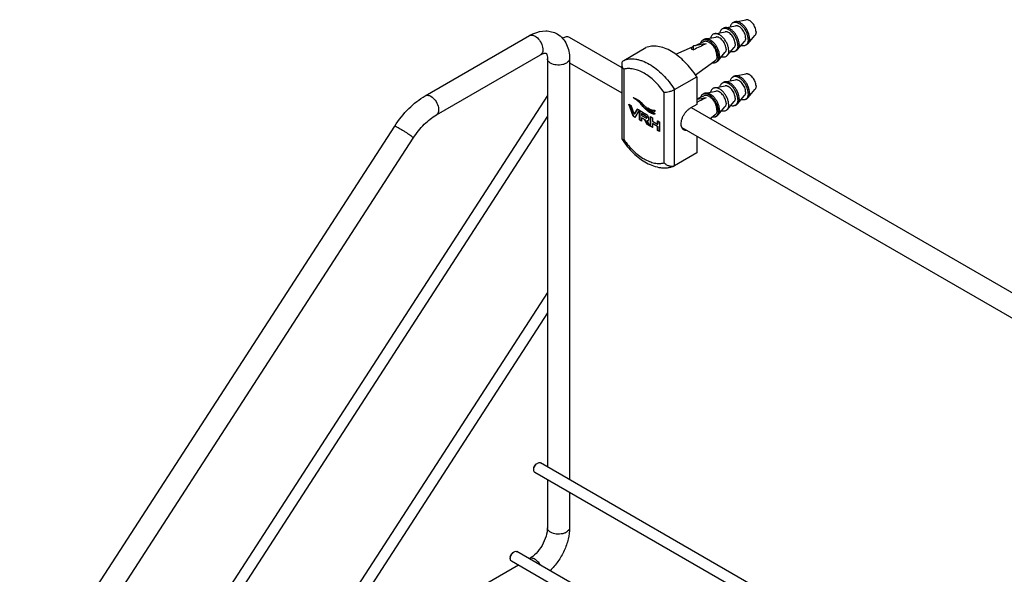
# Model space of a CAD drawing. Units: millimetres. Extents: x -816 to 1061, y 7 to 760.
# Drawn here: x -805 to -538, y 432 to 583 of the extents above; entities that cross this region are included whole.
import ezdxf

# ---------------------------------------------------------------- set-up
doc = ezdxf.new("R2010")
doc.units = ezdxf.units.MM
doc.header["$LTSCALE"] = 23.1
doc.layers.get('0').update_dxf_attribs({"linetype": 'CONTINUOUS'})
doc.layers.add('02___PRT_ALL_AXES', color=7, linetype='CONTINUOUS')

msp = doc.modelspace()

# ---------------------------------------------------------------- linework, layer by layer
at = {"color": 7, "linetype": 'Continuous'}
for p, q in [((-694.98, 562.421), (-666.696, 578.751)), ((-657.418, 578.194), (-657.417, 578.194)), ((-641.083, 572.029), (-635.073, 575.499)), ((-622.168, 574.881), (-622.168, 575.929)), ((-691.98, 557.225), (-663.696, 573.555)), ((-661.832, 572.478), (-661.832, 461.632)), ((-655.832, 572.478), (-655.832, 458.168)), ((-641.669, 570.988), (-641.669, 550.781)), ((-641.083, 569.611), (-641.083, 550.525)), ((-627.294, 564.068), (-621.284, 567.538)), ((-621.284, 567.538), (-621.284, 560.068)), ((-627.294, 543.412), (-627.294, 564.068)), ((-661.832, 562.439), (-780.148, 379.491)), ((-630.123, 544.197), (-630.123, 563.283)), ((-638.54, 556.843), (-639.753, 560.145)), ((-639.753, 560.145), (-639.718, 560.125)), ((-639.718, 560.125), (-639.132, 559.787)), ((-639.644, 560.082), (-638.469, 556.884)), ((-638.281, 557.471), (-639.132, 559.787)), ((-637.43, 558.804), (-638.281, 557.471)), ((-637.398, 558.784), (-638.211, 557.512)), ((-636.838, 558.462), (-637.43, 558.804)), ((-621.284, 560.068), (-623.052, 559.047)), ((-661.832, 556.915), (-777.629, 377.861)), ((-638.54, 556.843), (-638.469, 556.884)), ((-638.023, 556.545), (-638.54, 556.843)), ((-638.469, 556.884), (-637.987, 556.606)), ((-638.281, 557.471), (-638.211, 557.512)), ((-638.023, 556.545), (-636.838, 558.462)), ((-636.809, 555.844), (-636.809, 558.446)), ((-636.809, 558.446), (-636.774, 558.425)), ((-636.774, 558.425), (-636.701, 558.383)), ((-636.739, 558.405), (-636.739, 558.383)), ((-636.739, 558.383), (-636.739, 555.885)), ((-636.701, 558.383), (-635.096, 557.456)), ((-636.255, 557.524), (-636.184, 557.565)), ((-635.177, 556.902), (-636.255, 557.524)), ((-636.255, 557.524), (-636.255, 557.024)), ((-636.255, 557.024), (-635.146, 556.383)), ((-636.255, 556.422), (-636.184, 556.463)), ((-636.255, 556.422), (-636.255, 555.524)), ((-635.458, 555.962), (-636.255, 556.422)), ((-636.184, 557.565), (-635.106, 556.943)), ((-636.184, 556.463), (-635.388, 556.003)), ((-635.458, 555.962), (-635.388, 556.003)), ((-635.388, 556.003), (-634.656, 554.683)), ((-635.177, 556.902), (-635.106, 556.943)), ((-634.909, 556.322), (-634.839, 556.362)), ((-634.629, 558.278), (-634.558, 558.319)), ((-633.888, 554.158), (-633.888, 556.759)), ((-633.888, 556.759), (-633.853, 556.739)), ((-633.853, 556.739), (-633.333, 556.439)), ((-633.817, 556.718), (-633.817, 554.199)), ((-633.333, 556.439), (-633.333, 555.484)), ((-632.579, 557.531), (-632.585, 557.528)), ((-805.094, 396.752), (-703.271, 554.197)), ((-636.809, 555.844), (-636.739, 555.885)), ((-636.255, 555.524), (-636.809, 555.844)), ((-636.739, 555.885), (-636.255, 555.606)), ((-634.727, 554.642), (-635.458, 555.962)), ((-634.761, 555.627), (-634.691, 555.668)), ((-634.727, 554.642), (-634.656, 554.683)), ((-633.901, 554.165), (-634.727, 554.642)), ((-634.656, 554.683), (-633.98, 554.292)), ((-634.492, 555.661), (-634.48, 555.669)), ((-633.888, 554.158), (-633.817, 554.199)), ((-633.333, 553.838), (-633.888, 554.158)), ((-633.817, 554.199), (-633.333, 553.919)), ((-633.333, 555.484), (-631.919, 554.668)), ((-633.333, 554.883), (-633.263, 554.924)), ((-633.333, 554.883), (-633.333, 553.838)), ((-631.919, 554.067), (-633.333, 554.883)), ((-633.263, 554.924), (-631.849, 554.108)), ((-631.919, 554.668), (-631.919, 555.622)), ((-631.919, 555.622), (-631.884, 555.602)), ((-631.919, 554.668), (-631.849, 554.709)), ((-631.919, 554.067), (-631.849, 554.108)), ((-631.919, 553.021), (-631.919, 554.067)), ((-631.884, 555.602), (-631.473, 555.365)), ((-631.849, 555.582), (-631.849, 554.709)), ((-631.849, 554.108), (-631.849, 553.062)), ((-631.473, 555.365), (-631.365, 555.302)), ((-631.365, 555.302), (-631.365, 552.701)), ((-800.056, 393.493), (-698.233, 550.939)), ((-631.919, 553.021), (-631.849, 553.062)), ((-631.365, 552.701), (-631.919, 553.021)), ((-631.849, 553.062), (-631.365, 552.783)), ((-621.284, 551.419), (-621.284, 546.882)), ((-621.284, 546.882), (-627.294, 543.412)), ((-661.832, 509), (-724.994, 411.334)), ((-661.832, 503.475), (-722.475, 409.705)), ((-664.488, 462.659), (-664.488, 462.659)), ((-661.832, 458.168), (-661.832, 445.104)), ((-655.832, 454.704), (-655.832, 445.104)), ((-670.852, 438.572), (-670.852, 438.572)), ((-669.695, 434.947), (-685.08, 426.065))]:
    msp.add_line(p, q, dxfattribs=at)
for centre, radius, start, end in [((-666.194, 577.881), 1.004, 116.20677, 119.97318), ((-551.454, 195.145), 387.295, 100.009, 100.52037), ((-7.658, -676.886), 1394.469, 115.991483, 116.147065), ((-550.938, 177.554), 390.234, 100.00967, 100.38523), ((-4.865, -697.297), 1400.829, 115.991746, 116.106354), ((-631.602, 562.823), 4.767, 230.40293, 230.77476), ((-624.546, 554.441), 1.239, 250.16166, 256.51958), ((-624.21, 554.181), 1.181, 230.15268, 239.97315), ((-624.529, 554.514), 1.314, 256.54892, 262.18063)]:
    msp.add_arc(centre, radius, start, end, dxfattribs=at)
for points, knots in [([(-666.696, 578.751), (-666.599, 578.806), (-666.216, 579.02), (-665.821, 579.211), (-665.519, 579.339)], [0, 0, 0, 0, 0.2528069, 1, 1, 1, 1]), ([(-666.637, 578.782), (-666.435, 578.881), (-665.906, 578.937), (-665.433, 578.739), (-665.196, 578.602)], [0, 0, 0, 0, 0.4509101, 1, 1, 1, 1]), ([(-665.519, 579.339), (-664.507, 579.766), (-662.852, 580.156), (-660.674, 579.879), (-659.661, 579.465), (-659.195, 579.196)], [0, 0, 0, 0, 0.5046325, 0.7525886, 1, 1, 1, 1]), ([(-665.196, 578.602), (-664.731, 578.334), (-663.916, 577.524), (-663.277, 576.273), (-663.059, 575.21), (-663.076, 574.504), (-663.274, 573.919), (-663.546, 573.641), (-663.696, 573.555)], [0, 0, 0, 0, 0.2699433, 0.561332, 0.6954794, 0.8131802, 0.9128725, 1, 1, 1, 1]), ([(-659.195, 579.196), (-658.64, 578.876), (-657.627, 578.047), (-656.557, 576.401), (-655.95, 574.498), (-655.832, 573.158), (-655.832, 572.478)], [0, 0, 0, 0, 0.2444709, 0.4900384, 0.7402432, 1, 1, 1, 1]), ([(-657.417, 578.194), (-657.373, 578.219), (-657.202, 578.312), (-657.02, 578.385), (-656.881, 578.423)], [0, 0, 0, 0, 0.2625111, 1, 1, 1, 1]), ([(-656.881, 578.423), (-656.714, 578.47), (-656.38, 578.515), (-656.052, 578.42), (-655.917, 578.342)], [0, 0, 0, 0, 0.5289196, 1, 1, 1, 1]), ([(-621.284, 567.538), (-621.755, 568.276), (-622.758, 569.683), (-624.44, 571.582), (-626.237, 573.195), (-628.095, 574.474), (-629.962, 575.378), (-631.783, 575.88), (-633.253, 575.941), (-634.331, 575.759), (-634.833, 575.597), (-635.073, 575.499)], [0, 0, 0, 0, 0.1539237, 0.3032855, 0.4452698, 0.5775703, 0.6986996, 0.8083207, 0.9076422, 0.9544588, 1, 1, 1, 1]), ([(-622.168, 575.929), (-622.24, 575.893), (-622.377, 575.804), (-622.551, 575.624), (-622.692, 575.403), (-622.759, 575.236), (-622.787, 575.148)], [0, 0, 0, 0, 0.2350166, 0.475698, 0.7289208, 1, 1, 1, 1]), ([(-622.787, 575.148), (-622.735, 575.133), (-622.521, 575.065), (-622.317, 574.967), (-622.168, 574.881)], [0, 0, 0, 0, 0.2371944, 1, 1, 1, 1]), ([(-663.696, 573.555), (-663.475, 573.682), (-663.158, 573.839), (-662.751, 573.965), (-662.532, 574.008), (-662.373, 574.023), (-662.273, 574.018), (-662.221, 574.009), (-662.2, 574.002), (-662.195, 574.003)], [0, 0, 0, 0, 0.4795357, 0.6609285, 0.8016768, 0.9001806, 0.9599159, 0.9903647, 1, 1, 1, 1]), ([(-662.194, 574.002), (-662.192, 573.997), (-662.175, 573.983), (-662.142, 573.943), (-662.087, 573.859), (-662.021, 573.714), (-661.949, 573.503), (-661.854, 573.087), (-661.832, 572.733), (-661.832, 572.478)], [0, 0, 0, 0, 0.009528, 0.0397416, 0.0992082, 0.1975577, 0.3383049, 0.5197889, 1, 1, 1, 1]), ([(-660.953, 571.254), (-661.201, 571.397), (-661.627, 571.723), (-661.831, 572.245), (-661.832, 572.478)], [0, 0, 0, 0, 0.5505163, 1, 1, 1, 1]), ([(-655.832, 572.478), (-655.832, 572.305), (-655.937, 571.931), (-656.344, 571.467), (-656.947, 571.1), (-657.977, 570.757), (-659.379, 570.685), (-660.489, 570.986), (-660.953, 571.254)], [0, 0, 0, 0, 0.0871258, 0.186817, 0.3045173, 0.4386648, 0.7300549, 1, 1, 1, 1]), ([(-641.083, 572.029), (-641.175, 571.976), (-641.344, 571.848), (-641.534, 571.596), (-641.646, 571.303), (-641.669, 571.094), (-641.669, 570.989)], [0, 0, 0, 0, 0.2547706, 0.50133, 0.7473579, 1, 1, 1, 1]), ([(-641.083, 572.029), (-640.844, 572.127), (-640.342, 572.289), (-639.264, 572.471), (-638.115, 572.423), (-636.951, 572.177), (-635.699, 571.776), (-634.106, 571.004), (-632.248, 569.725), (-630.451, 568.112), (-628.769, 566.213), (-627.766, 564.806), (-627.294, 564.068)], [0, 0, 0, 0, 0.0455374, 0.0923442, 0.1916519, 0.2451286, 0.3014011, 0.4225134, 0.5547946, 0.6967574, 0.8460992, 1, 1, 1, 1]), ([(-641.669, 570.989), (-641.669, 570.748), (-641.575, 570.374), (-641.333, 569.927), (-641.172, 569.713), (-641.083, 569.611)], [0, 0, 0, 0, 0.4751047, 0.732349, 1, 1, 1, 1]), ([(-630.123, 563.283), (-630.511, 563.84), (-631.327, 564.903), (-632.671, 566.339), (-634.088, 567.565), (-635.544, 568.55), (-637.005, 569.27), (-638.437, 569.706), (-639.806, 569.843), (-640.68, 569.723), (-641.083, 569.611)], [0, 0, 0, 0, 0.1524558, 0.3000169, 0.4404773, 0.5720386, 0.6935252, 0.8046052, 0.9060521, 1, 1, 1, 1]), ([(-627.294, 564.068), (-627.399, 564.008), (-627.624, 563.892), (-628.11, 563.687), (-628.741, 563.485), (-629.366, 563.35), (-629.822, 563.294), (-630.028, 563.283), (-630.123, 563.283)], [0, 0, 0, 0, 0.1222378, 0.2561525, 0.5344301, 0.7919567, 0.903452, 1, 1, 1, 1]), ([(-703.271, 554.197), (-702.166, 555.905), (-699.709, 558.996), (-696.612, 561.479), (-694.98, 562.421)], [0, 0, 0, 0, 0.5191365, 1, 1, 1, 1]), ([(-694.98, 562.421), (-694.777, 562.538), (-694.223, 562.621), (-693.728, 562.416), (-693.48, 562.272)], [0, 0, 0, 0, 0.4494878, 1, 1, 1, 1]), ([(-693.48, 562.272), (-693.016, 562.004), (-692.201, 561.194), (-691.561, 559.943), (-691.343, 558.88), (-691.36, 558.174), (-691.558, 557.589), (-691.83, 557.311), (-691.98, 557.225)], [0, 0, 0, 0, 0.2699433, 0.561332, 0.6954794, 0.8131802, 0.9128725, 1, 1, 1, 1]), ([(-638.556, 561.916), (-638.544, 561.915), (-638.494, 561.905), (-638.444, 561.892), (-638.407, 561.881)], [0, 0, 0, 0, 0.2432722, 1, 1, 1, 1]), ([(-634.629, 558.278), (-634.798, 558.407), (-635.109, 558.67), (-635.659, 559.231), (-636.149, 559.833), (-636.692, 560.433), (-637.193, 560.916), (-637.817, 561.423), (-638.293, 561.749), (-638.556, 561.916)], [0, 0, 0, 0, 0.1186503, 0.2269864, 0.4378144, 0.551562, 0.6786507, 0.8257151, 1, 1, 1, 1]), ([(-638.407, 561.881), (-638.183, 561.813), (-637.729, 561.615), (-637.077, 561.207), (-636.436, 560.691), (-636.032, 560.295), (-635.834, 560.084)], [0, 0, 0, 0, 0.222108, 0.465383, 0.7261126, 1, 1, 1, 1]), ([(-638.327, 561.855), (-638.08, 561.693), (-637.633, 561.377), (-637.045, 560.886), (-636.568, 560.418), (-636.045, 559.834), (-635.567, 559.248), (-635.028, 558.702), (-634.724, 558.445), (-634.558, 558.319)], [0, 0, 0, 0, 0.1709897, 0.3162809, 0.4427918, 0.5568394, 0.7698858, 0.8797669, 1, 1, 1, 1]), ([(-635.834, 560.084), (-635.684, 559.924), (-635.41, 559.623), (-635.033, 559.192), (-634.695, 558.815), (-634.367, 558.485), (-634.016, 558.195), (-633.612, 557.941), (-633.13, 557.716), (-632.773, 557.592), (-632.579, 557.531)], [0, 0, 0, 0, 0.1559915, 0.2900195, 0.4080548, 0.5162608, 0.6214751, 0.7314924, 0.8548048, 1, 1, 1, 1]), ([(-634.641, 559.15), (-634.566, 559.072), (-634.413, 558.923), (-634.179, 558.71), (-633.942, 558.511), (-633.702, 558.33), (-633.461, 558.174), (-633.256, 558.072), (-633.093, 558.02), (-632.978, 558.001), (-632.869, 558.006), (-632.803, 558.03), (-632.773, 558.047)], [0, 0, 0, 0, 0.1429964, 0.2832161, 0.4205771, 0.5539963, 0.681866, 0.801449, 0.8568477, 0.908145, 0.9554631, 1, 1, 1, 1]), ([(-632.573, 558.46), (-632.608, 558.446), (-632.682, 558.427), (-632.796, 558.412), (-632.914, 558.405), (-633.078, 558.408), (-633.291, 558.436), (-633.552, 558.507), (-633.819, 558.614), (-634.186, 558.807), (-634.448, 558.992), (-634.617, 559.13)], [0, 0, 0, 0, 0.0501352, 0.1018696, 0.1547544, 0.2089874, 0.3222225, 0.4427709, 0.5711176, 0.7073149, 1, 1, 1, 1]), ([(-634.177, 558.814), (-634.059, 558.709), (-633.881, 558.557), (-633.633, 558.374), (-633.449, 558.252), (-633.264, 558.15), (-633.081, 558.074), (-632.905, 558.036), (-632.789, 558.05), (-632.74, 558.069)], [0, 0, 0, 0, 0.2828685, 0.4197218, 0.5523241, 0.6790057, 0.7979251, 0.9050897, 1, 1, 1, 1]), ([(-625.328, 553.753), (-625.413, 553.935), (-625.528, 554.359), (-625.538, 555.053), (-625.403, 555.81), (-625.132, 556.589), (-624.74, 557.344), (-624.249, 558.032), (-623.689, 558.613), (-623.267, 558.923), (-623.052, 559.047)], [0, 0, 0, 0, 0.0976857, 0.2097669, 0.3350088, 0.469791, 0.60912, 0.7474209, 0.8792386, 1, 1, 1, 1]), ([(-698.233, 550.939), (-697.369, 552.274), (-695.512, 554.624), (-693.179, 556.532), (-691.98, 557.225)], [0, 0, 0, 0, 0.5344777, 1, 1, 1, 1]), ([(-635.177, 556.902), (-635.133, 556.876), (-635.056, 556.826), (-634.964, 556.742), (-634.906, 556.659), (-634.874, 556.578), (-634.863, 556.5), (-634.862, 556.438), (-634.867, 556.393), (-634.875, 556.363), (-634.888, 556.338), (-634.902, 556.326), (-634.909, 556.322)], [0, 0, 0, 0, 0.2112038, 0.3780078, 0.5133083, 0.6296108, 0.7367656, 0.8378071, 0.8842986, 0.926319, 0.9640196, 1, 1, 1, 1]), ([(-634.909, 556.322), (-634.934, 556.307), (-634.992, 556.312), (-635.069, 556.342), (-635.118, 556.368), (-635.146, 556.383)], [0, 0, 0, 0, 0.3411237, 0.6202835, 1, 1, 1, 1]), ([(-635.106, 556.943), (-635.062, 556.917), (-634.985, 556.867), (-634.894, 556.783), (-634.835, 556.7), (-634.803, 556.619), (-634.792, 556.541), (-634.792, 556.479), (-634.797, 556.434), (-634.804, 556.404), (-634.817, 556.379), (-634.831, 556.367), (-634.839, 556.362)], [0, 0, 0, 0, 0.2112038, 0.3780078, 0.5133083, 0.6296109, 0.7367657, 0.8378072, 0.8842987, 0.926319, 0.9640196, 1, 1, 1, 1]), ([(-634.518, 556.889), (-634.588, 557.005), (-634.757, 557.222), (-634.978, 557.388), (-635.096, 557.456)], [0, 0, 0, 0, 0.4990165, 1, 1, 1, 1]), ([(-632.585, 557.528), (-632.617, 557.509), (-632.691, 557.489), (-632.804, 557.474), (-632.924, 557.473), (-633.091, 557.487), (-633.307, 557.536), (-633.569, 557.631), (-633.835, 557.757), (-634.197, 557.964), (-634.458, 558.147), (-634.629, 558.278)], [0, 0, 0, 0, 0.0489289, 0.0998929, 0.152563, 0.2072042, 0.322683, 0.4464066, 0.57707, 0.7134467, 1, 1, 1, 1]), ([(-634.558, 558.319), (-634.4, 558.198), (-634.084, 557.975), (-633.669, 557.744), (-633.337, 557.61), (-633.031, 557.522), (-632.794, 557.503), (-632.647, 557.528)], [0, 0, 0, 0, 0.2824744, 0.5475879, 0.6718753, 0.7890384, 1, 1, 1, 1]), ([(-634.409, 555.732), (-634.386, 555.76), (-634.346, 555.829), (-634.312, 555.952), (-634.298, 556.097), (-634.304, 556.256), (-634.328, 556.42), (-634.387, 556.636), (-634.459, 556.791), (-634.518, 556.889)], [0, 0, 0, 0, 0.0894482, 0.1922912, 0.3131484, 0.4479466, 0.5830018, 0.7191414, 1, 1, 1, 1]), ([(-632.773, 558.047), (-632.753, 558.059), (-632.715, 558.087), (-632.684, 558.125), (-632.671, 558.145)], [0, 0, 0, 0, 0.4906745, 1, 1, 1, 1]), ([(-632.671, 558.145), (-632.641, 558.188), (-632.598, 558.292), (-632.579, 558.402), (-632.573, 558.46)], [0, 0, 0, 0, 0.4717525, 1, 1, 1, 1]), ([(-703.271, 554.197), (-703.265, 554.206), (-703.224, 554.209), (-703.161, 554.191), (-703.058, 554.153), (-702.859, 554.063), (-702.539, 553.897), (-702.268, 553.745), (-702.116, 553.657)], [0, 0, 0, 0, 0.025628, 0.0786511, 0.1621771, 0.2760628, 0.590014, 1, 1, 1, 1]), ([(-702.116, 553.657), (-701.675, 553.403), (-701.01, 552.992), (-700.141, 552.425), (-699.519, 552.001), (-698.988, 551.621), (-698.623, 551.34), (-698.408, 551.159), (-698.305, 551.059), (-698.249, 550.998), (-698.226, 550.95), (-698.233, 550.939)], [0, 0, 0, 0, 0.3206253, 0.4920045, 0.6539213, 0.7946156, 0.9035224, 0.9435837, 0.972965, 0.9914714, 1, 1, 1, 1]), ([(-634.761, 555.627), (-634.713, 555.619), (-634.62, 555.613), (-634.529, 555.64), (-634.492, 555.661)], [0, 0, 0, 0, 0.5335621, 1, 1, 1, 1]), ([(-633.901, 554.165), (-633.976, 554.285), (-634.124, 554.526), (-634.308, 554.829), (-634.452, 555.072), (-634.56, 555.254), (-634.647, 555.408), (-634.715, 555.532), (-634.747, 555.595), (-634.761, 555.627)], [0, 0, 0, 0, 0.2499559, 0.4999929, 0.6250545, 0.7501333, 0.8751615, 0.9377609, 1, 1, 1, 1]), ([(-634.691, 555.668), (-634.678, 555.666), (-634.629, 555.659), (-634.58, 555.658), (-634.544, 555.662)], [0, 0, 0, 0, 0.2665716, 1, 1, 1, 1]), ([(-634.544, 555.662), (-634.537, 555.663), (-634.509, 555.667), (-634.481, 555.675), (-634.461, 555.683)], [0, 0, 0, 0, 0.2570897, 1, 1, 1, 1]), ([(-634.48, 555.669), (-634.46, 555.682), (-634.435, 555.702), (-634.414, 555.726), (-634.409, 555.732)], [0, 0, 0, 0, 0.7462171, 1, 1, 1, 1]), ([(-624.967, 553.274), (-625.042, 553.337), (-625.181, 553.485), (-625.284, 553.66), (-625.328, 553.753)], [0, 0, 0, 0, 0.485484, 1, 1, 1, 1]), ([(-625.182, 553.506), (-625.115, 553.477), (-624.971, 553.433), (-624.822, 553.418), (-624.746, 553.416)], [0, 0, 0, 0, 0.4898193, 1, 1, 1, 1]), ([(-641.669, 550.779), (-641.669, 550.763), (-641.664, 550.73), (-641.65, 550.699), (-641.641, 550.686)], [0, 0, 0, 0, 0.5034521, 1, 1, 1, 1]), ([(-641.641, 550.686), (-641.182, 549.992), (-640.205, 548.668), (-638.567, 546.884), (-636.806, 545.368), (-634.958, 544.16), (-633.058, 543.301), (-631.436, 542.904), (-630.159, 542.814), (-629.227, 542.861), (-628.32, 543.026), (-627.739, 543.217), (-627.458, 543.332)], [0, 0, 0, 0, 0.1453103, 0.2866355, 0.4219942, 0.5501015, 0.6706574, 0.7844877, 0.8395098, 0.8935982, 0.9469873, 1, 1, 1, 1]), ([(-641.641, 550.686), (-641.622, 550.657), (-641.559, 550.605), (-641.434, 550.557), (-641.27, 550.53), (-641.149, 550.525), (-641.083, 550.525)], [0, 0, 0, 0, 0.173704, 0.3933254, 0.6685316, 1, 1, 1, 1]), ([(-624.026, 553), (-624.163, 552.989), (-624.434, 552.999), (-624.69, 553.094), (-624.802, 553.158)], [0, 0, 0, 0, 0.5161925, 1, 1, 1, 1]), ([(-624.379, 553.204), (-624.407, 553.202), (-624.517, 553.196), (-624.627, 553.201), (-624.708, 553.212)], [0, 0, 0, 0, 0.2571886, 1, 1, 1, 1]), ([(-641.083, 550.525), (-640.695, 549.968), (-639.879, 548.905), (-638.535, 547.469), (-637.118, 546.243), (-635.662, 545.258), (-634.201, 544.538), (-632.769, 544.102), (-631.4, 543.965), (-630.526, 544.084), (-630.123, 544.197)], [0, 0, 0, 0, 0.1524558, 0.3000169, 0.4404773, 0.5720386, 0.6935252, 0.8046052, 0.9060521, 1, 1, 1, 1]), ([(-627.458, 543.332), (-627.562, 543.29), (-627.785, 543.228), (-628.138, 543.203), (-628.506, 543.241), (-628.997, 543.371), (-629.571, 543.663), (-629.957, 544.006), (-630.123, 544.197)], [0, 0, 0, 0, 0.1129806, 0.2320866, 0.3563943, 0.4843287, 0.7438989, 1, 1, 1, 1]), ([(-627.294, 543.412), (-627.307, 543.405), (-627.361, 543.375), (-627.416, 543.349), (-627.458, 543.332)], [0, 0, 0, 0, 0.2468951, 1, 1, 1, 1]), ([(-665.549, 461.23), (-665.549, 461.346), (-665.506, 461.59), (-665.354, 461.934), (-665.132, 462.237), (-664.942, 462.397), (-664.842, 462.455)], [0, 0, 0, 0, 0.2372118, 0.5000226, 0.7627845, 1, 1, 1, 1]), ([(-665.258, 461.833), (-665.216, 461.909), (-665.04, 462.19), (-664.809, 462.439), (-664.609, 462.581)], [0, 0, 0, 0, 0.2622331, 1, 1, 1, 1]), ([(-664.488, 462.659), (-664.364, 462.73), (-664.117, 462.833), (-663.84, 462.791), (-663.738, 462.733)], [0, 0, 0, 0, 0.5505362, 1, 1, 1, 1]), ([(-665.549, 460.822), (-665.549, 460.903), (-665.519, 461.255), (-665.39, 461.595), (-665.258, 461.833)], [0, 0, 0, 0, 0.2293294, 1, 1, 1, 1]), ([(-665.238, 460.135), (-665.287, 460.163), (-665.38, 460.241), (-665.519, 460.467), (-665.549, 460.678), (-665.549, 460.822)], [0, 0, 0, 0, 0.2186412, 0.452534, 1, 1, 1, 1]), ([(-661.832, 445.104), (-661.832, 444.341), (-662.152, 442.667), (-663.209, 440.283), (-664.745, 438.175), (-666.035, 437.061), (-666.696, 436.679)], [0, 0, 0, 0, 0.2274196, 0.4999945, 0.7725749, 1, 1, 1, 1]), ([(-660.953, 443.879), (-661.201, 444.022), (-661.627, 444.349), (-661.831, 444.87), (-661.832, 445.104)], [0, 0, 0, 0, 0.5505163, 1, 1, 1, 1]), ([(-655.832, 445.104), (-655.832, 444.068), (-656.118, 441.928), (-657.208, 438.834), (-658.869, 435.931), (-660.316, 434.215), (-661.11, 433.451)], [0, 0, 0, 0, 0.237411, 0.4894302, 0.7475102, 1, 1, 1, 1]), ([(-655.832, 445.104), (-655.832, 444.931), (-655.937, 444.557), (-656.344, 444.092), (-656.947, 443.725), (-657.977, 443.382), (-659.379, 443.311), (-660.489, 443.611), (-660.953, 443.879)], [0, 0, 0, 0, 0.0871258, 0.186817, 0.3045173, 0.4386648, 0.7300549, 1, 1, 1, 1]), ([(-671.622, 437.746), (-671.58, 437.822), (-671.404, 438.103), (-671.172, 438.353), (-670.973, 438.494)], [0, 0, 0, 0, 0.2622331, 1, 1, 1, 1]), ([(-670.852, 438.572), (-670.728, 438.644), (-670.481, 438.747), (-670.204, 438.705), (-670.102, 438.646)], [0, 0, 0, 0, 0.5505362, 1, 1, 1, 1]), ([(-671.913, 437.143), (-671.913, 437.259), (-671.87, 437.504), (-671.718, 437.847), (-671.496, 438.15), (-671.306, 438.31), (-671.206, 438.368)], [0, 0, 0, 0, 0.2372118, 0.5000226, 0.7627845, 1, 1, 1, 1]), ([(-671.913, 436.735), (-671.913, 436.816), (-671.883, 437.169), (-671.754, 437.508), (-671.622, 437.746)], [0, 0, 0, 0, 0.2293294, 1, 1, 1, 1]), ([(-671.602, 436.048), (-671.651, 436.077), (-671.744, 436.154), (-671.883, 436.381), (-671.913, 436.592), (-671.913, 436.735)], [0, 0, 0, 0, 0.2186412, 0.452534, 1, 1, 1, 1]), ([(-665.196, 436.531), (-665.443, 436.674), (-665.939, 436.88), (-666.493, 436.796), (-666.696, 436.679)], [0, 0, 0, 0, 0.5505122, 1, 1, 1, 1]), ([(-663.699, 434.953), (-663.891, 435.285), (-664.327, 435.88), (-664.895, 436.357), (-665.196, 436.531)], [0, 0, 0, 0, 0.5257459, 1, 1, 1, 1])]:
    msp.add_open_spline(points, degree=3, knots=knots, dxfattribs=at)
for points in [[(-657.68, 578.023), (-657.596, 578.084), (-657.508, 578.141), (-657.418, 578.194)], [(-632.647, 557.528), (-632.631, 557.53), (-632.615, 557.533), (-632.598, 557.537)], [(-664.609, 462.581), (-664.57, 462.609), (-664.53, 462.635), (-664.488, 462.659)], [(-670.973, 438.494), (-670.934, 438.522), (-670.894, 438.548), (-670.852, 438.572)]]:
    msp.add_open_spline(points, degree=3, dxfattribs=at)
at = {"layer": '02___PRT_ALL_AXES', "color": 7, "linetype": 'Continuous'}
for p, q in [((-610.801, 582.53), (-607.937, 583.053)), ((-614.372, 580.552), (-614.019, 580.756)), ((-613.629, 580.897), (-610.765, 581.42)), ((-611.544, 582.184), (-611.19, 582.389)), ((-655.917, 578.342), (-641.669, 570.116)), ((-619.675, 577.49), (-619.322, 577.694)), ((-618.932, 577.835), (-616.069, 578.358)), ((-616.457, 579.264), (-613.594, 579.787)), ((-607.373, 576.593), (-605.489, 578.812)), ((-626.998, 573.698), (-622.459, 575.715)), ((-621.839, 575.99), (-619.331, 577.105)), ((-613.03, 573.327), (-611.145, 575.546)), ((-610.201, 574.96), (-608.317, 577.179)), ((-608.044, 576.122), (-607.69, 576.326)), ((-615.504, 571.898), (-613.62, 574.117)), ((-610.872, 574.489), (-610.519, 574.693)), ((-655.832, 571.365), (-641.669, 563.188)), ((-621.632, 568.066), (-616.337, 571.918)), ((-616.175, 571.427), (-615.822, 571.632)), ((-613.629, 566.2), (-610.765, 566.723)), ((-611.544, 567.487), (-611.19, 567.692)), ((-610.801, 567.833), (-607.937, 568.356)), ((-616.457, 564.567), (-613.594, 565.09)), ((-614.372, 565.854), (-614.019, 566.059)), ((-607.373, 561.896), (-605.489, 564.115)), ((-621.284, 561.54), (-619.331, 562.408)), ((-619.675, 562.793), (-619.322, 562.997)), ((-618.932, 563.138), (-616.069, 563.661)), ((-610.201, 560.263), (-608.317, 562.482)), ((-608.044, 561.425), (-607.69, 561.629)), ((-622.774, 559.208), (-288.114, 365.996)), ((-615.504, 557.201), (-613.62, 559.42)), ((-613.03, 558.63), (-611.145, 560.849)), ((-610.872, 559.792), (-610.519, 559.996)), ((-617.663, 556.256), (-616.337, 557.221)), ((-616.175, 556.73), (-615.822, 556.935)), ((-625.328, 553.754), (-469.942, 464.044)), ((-490.01, 362.433), (-663.738, 462.733)), ((-491.052, 359.571), (-665.238, 460.135)), ((-498.356, 339.491), (-670.102, 438.646)), ((-499.398, 336.628), (-671.602, 436.048))]:
    msp.add_line(p, q, dxfattribs=at)
for points, knots in [([(-605.198, 579.766), (-605.198, 579.96), (-605.247, 580.368), (-605.435, 580.972), (-605.728, 581.563), (-606.106, 582.101), (-606.543, 582.549), (-606.945, 582.831), (-607.271, 582.979), (-607.502, 583.048), (-607.725, 583.075), (-607.869, 583.065), (-607.937, 583.053)], [0, 0, 0, 0, 0.1243779, 0.2606943, 0.4031979, 0.5451426, 0.6798779, 0.8018898, 0.8571296, 0.9083213, 0.9557301, 1, 1, 1, 1]), ([(-614.372, 580.552), (-614.456, 580.503), (-614.615, 580.383), (-614.808, 580.144), (-614.954, 579.853), (-615.017, 579.637), (-615.041, 579.524)], [0, 0, 0, 0, 0.229845, 0.4686499, 0.7237278, 1, 1, 1, 1]), ([(-610.147, 576.092), (-610.147, 576.237), (-610.167, 576.537), (-610.277, 577.157), (-610.543, 577.944), (-611.025, 578.833), (-611.543, 579.497), (-612.009, 579.946), (-612.367, 580.226), (-612.73, 580.448), (-613.092, 580.608), (-613.444, 580.702), (-613.782, 580.726), (-614.096, 580.68), (-614.286, 580.601), (-614.372, 580.552)], [0, 0, 0, 0, 0.0624099, 0.1288035, 0.2702997, 0.4173606, 0.5616144, 0.6302516, 0.6953769, 0.7563606, 0.8128319, 0.864763, 0.9125659, 0.9571671, 1, 1, 1, 1]), ([(-613.629, 580.897), (-613.698, 580.885), (-613.833, 580.849), (-613.959, 580.79), (-614.019, 580.756)], [0, 0, 0, 0, 0.5049973, 1, 1, 1, 1]), ([(-609.794, 576.296), (-609.794, 576.568), (-609.863, 577.139), (-610.126, 577.984), (-610.536, 578.812), (-611.065, 579.565), (-611.587, 580.1), (-612.034, 580.442), (-612.366, 580.645), (-612.696, 580.795), (-613.02, 580.89), (-613.332, 580.929), (-613.534, 580.915), (-613.629, 580.897)], [0, 0, 0, 0, 0.1243581, 0.2606556, 0.4031365, 0.5450583, 0.6797707, 0.7427021, 0.8019325, 0.8571615, 0.9083401, 0.955739, 1, 1, 1, 1]), ([(-611.544, 582.184), (-611.627, 582.136), (-611.786, 582.016), (-611.979, 581.777), (-612.126, 581.486), (-612.188, 581.27), (-612.212, 581.157)], [0, 0, 0, 0, 0.229845, 0.4686499, 0.7237278, 1, 1, 1, 1]), ([(-607.319, 577.725), (-607.319, 577.87), (-607.339, 578.17), (-607.449, 578.79), (-607.715, 579.577), (-608.196, 580.466), (-608.715, 581.13), (-609.181, 581.579), (-609.538, 581.859), (-609.902, 582.081), (-610.263, 582.241), (-610.616, 582.335), (-610.953, 582.359), (-611.267, 582.313), (-611.457, 582.234), (-611.544, 582.184)], [0, 0, 0, 0, 0.0624099, 0.1288035, 0.2702997, 0.4173606, 0.5616144, 0.6302516, 0.6953769, 0.7563606, 0.8128319, 0.864763, 0.9125659, 0.9571671, 1, 1, 1, 1]), ([(-610.801, 582.53), (-610.869, 582.518), (-611.004, 582.482), (-611.131, 582.423), (-611.19, 582.389)], [0, 0, 0, 0, 0.5049973, 1, 1, 1, 1]), ([(-606.965, 577.929), (-606.965, 578.201), (-607.035, 578.772), (-607.298, 579.617), (-607.708, 580.445), (-608.237, 581.198), (-608.758, 581.733), (-609.205, 582.075), (-609.537, 582.278), (-609.868, 582.428), (-610.192, 582.523), (-610.504, 582.562), (-610.705, 582.548), (-610.801, 582.53)], [0, 0, 0, 0, 0.1243581, 0.2606556, 0.4031365, 0.5450583, 0.6797707, 0.7427021, 0.8019325, 0.8571615, 0.9083401, 0.955739, 1, 1, 1, 1]), ([(-608.026, 578.133), (-608.026, 578.327), (-608.075, 578.735), (-608.263, 579.339), (-608.556, 579.93), (-608.934, 580.468), (-609.371, 580.916), (-609.773, 581.198), (-610.099, 581.346), (-610.331, 581.415), (-610.553, 581.442), (-610.697, 581.432), (-610.765, 581.42)], [0, 0, 0, 0, 0.1243779, 0.2606943, 0.4031979, 0.5451426, 0.6798779, 0.8018898, 0.8571296, 0.9083213, 0.9557301, 1, 1, 1, 1]), ([(-619.675, 577.49), (-619.746, 577.449), (-619.879, 577.352), (-620.112, 577.096), (-620.23, 576.853), (-620.285, 576.682)], [0, 0, 0, 0, 0.2353207, 0.4771832, 1, 1, 1, 1]), ([(-615.451, 573.03), (-615.451, 573.175), (-615.47, 573.475), (-615.581, 574.095), (-615.847, 574.882), (-616.328, 575.771), (-616.846, 576.435), (-617.313, 576.884), (-617.67, 577.164), (-618.033, 577.386), (-618.395, 577.546), (-618.748, 577.64), (-619.085, 577.665), (-619.399, 577.619), (-619.589, 577.539), (-619.675, 577.49)], [0, 0, 0, 0, 0.0624099, 0.1288035, 0.2702997, 0.4173606, 0.5616144, 0.6302516, 0.6953769, 0.7563606, 0.8128319, 0.864763, 0.9125659, 0.9571671, 1, 1, 1, 1]), ([(-618.932, 577.835), (-619.001, 577.823), (-619.136, 577.787), (-619.262, 577.728), (-619.322, 577.694)], [0, 0, 0, 0, 0.5049973, 1, 1, 1, 1]), ([(-615.097, 573.234), (-615.097, 573.506), (-615.166, 574.077), (-615.429, 574.922), (-615.84, 575.75), (-616.368, 576.503), (-616.89, 577.038), (-617.337, 577.38), (-617.669, 577.583), (-618, 577.733), (-618.324, 577.828), (-618.635, 577.867), (-618.837, 577.853), (-618.932, 577.835)], [0, 0, 0, 0, 0.1243581, 0.2606556, 0.4031365, 0.5450583, 0.6797707, 0.7427021, 0.8019325, 0.8571615, 0.9083401, 0.955739, 1, 1, 1, 1]), ([(-616.457, 579.264), (-616.587, 579.241), (-616.841, 579.153), (-617.16, 578.895), (-617.393, 578.531), (-617.483, 578.247), (-617.515, 578.095)], [0, 0, 0, 0, 0.2360865, 0.4713078, 0.7220605, 1, 1, 1, 1]), ([(-612.622, 574.663), (-612.622, 574.935), (-612.691, 575.506), (-612.955, 576.351), (-613.365, 577.179), (-613.894, 577.932), (-614.415, 578.467), (-614.862, 578.809), (-615.194, 579.012), (-615.525, 579.162), (-615.849, 579.257), (-616.161, 579.296), (-616.362, 579.282), (-616.457, 579.264)], [0, 0, 0, 0, 0.124359, 0.2606575, 0.4031394, 0.5450618, 0.679774, 0.7427051, 0.801935, 0.8571634, 0.9083413, 0.9557396, 1, 1, 1, 1]), ([(-613.329, 575.071), (-613.329, 575.265), (-613.379, 575.673), (-613.567, 576.277), (-613.86, 576.868), (-614.237, 577.406), (-614.674, 577.854), (-615.077, 578.137), (-615.402, 578.285), (-615.634, 578.353), (-615.856, 578.38), (-616, 578.37), (-616.068, 578.358)], [0, 0, 0, 0, 0.1243779, 0.2606943, 0.4031979, 0.5451426, 0.6798779, 0.8018898, 0.8571296, 0.9083213, 0.9557301, 1, 1, 1, 1]), ([(-610.854, 576.5), (-610.854, 576.694), (-610.904, 577.102), (-611.092, 577.706), (-611.385, 578.297), (-611.763, 578.835), (-612.199, 579.283), (-612.602, 579.565), (-612.927, 579.714), (-613.159, 579.782), (-613.382, 579.809), (-613.526, 579.799), (-613.594, 579.787)], [0, 0, 0, 0, 0.1243779, 0.2606943, 0.4031979, 0.5451426, 0.6798779, 0.8018898, 0.8571296, 0.9083213, 0.9557301, 1, 1, 1, 1]), ([(-608.026, 578.133), (-608.026, 578.038), (-608.037, 577.854), (-608.091, 577.595), (-608.182, 577.367), (-608.269, 577.236), (-608.317, 577.179)], [0, 0, 0, 0, 0.2810338, 0.540354, 0.7787948, 1, 1, 1, 1]), ([(-607.319, 577.725), (-607.319, 577.59), (-607.335, 577.33), (-607.412, 576.963), (-607.542, 576.642), (-607.666, 576.458), (-607.736, 576.378)], [0, 0, 0, 0, 0.2814095, 0.540748, 0.779019, 1, 1, 1, 1]), ([(-606.965, 577.929), (-606.965, 577.795), (-606.981, 577.539), (-607.057, 577.175), (-607.183, 576.857), (-607.305, 576.673), (-607.373, 576.593)], [0, 0, 0, 0, 0.2810507, 0.5403376, 0.7787832, 1, 1, 1, 1]), ([(-605.198, 579.766), (-605.198, 579.671), (-605.209, 579.487), (-605.263, 579.228), (-605.353, 579), (-605.44, 578.869), (-605.489, 578.812)], [0, 0, 0, 0, 0.2810338, 0.540354, 0.7787948, 1, 1, 1, 1]), ([(-615.804, 573.234), (-615.804, 573.483), (-615.872, 574.008), (-616.127, 574.779), (-616.521, 575.527), (-617.024, 576.191), (-617.515, 576.646), (-617.93, 576.919), (-618.233, 577.068), (-618.53, 577.164), (-618.817, 577.205), (-619.087, 577.189), (-619.254, 577.139), (-619.331, 577.105)], [0, 0, 0, 0, 0.1273819, 0.2673846, 0.4131722, 0.5568744, 0.69098, 0.7526362, 0.8100019, 0.8629471, 0.911717, 0.957008, 1, 1, 1, 1]), ([(-613.329, 575.071), (-613.329, 574.976), (-613.34, 574.792), (-613.395, 574.533), (-613.485, 574.305), (-613.572, 574.174), (-613.62, 574.117)], [0, 0, 0, 0, 0.2810338, 0.540354, 0.7787948, 1, 1, 1, 1]), ([(-610.854, 576.5), (-610.854, 576.405), (-610.865, 576.221), (-610.92, 575.962), (-611.01, 575.734), (-611.097, 575.603), (-611.146, 575.546)], [0, 0, 0, 0, 0.2810338, 0.540354, 0.7787948, 1, 1, 1, 1]), ([(-610.564, 574.745), (-610.609, 574.694), (-610.704, 574.599), (-610.815, 574.522), (-610.872, 574.489)], [0, 0, 0, 0, 0.50467, 1, 1, 1, 1]), ([(-610.147, 576.092), (-610.147, 575.957), (-610.163, 575.697), (-610.241, 575.33), (-610.371, 575.009), (-610.495, 574.825), (-610.564, 574.745)], [0, 0, 0, 0, 0.2814095, 0.540748, 0.779019, 1, 1, 1, 1]), ([(-610.201, 574.96), (-610.246, 574.907), (-610.345, 574.808), (-610.459, 574.728), (-610.519, 574.693)], [0, 0, 0, 0, 0.5050015, 1, 1, 1, 1]), ([(-609.794, 576.296), (-609.794, 576.162), (-609.809, 575.906), (-609.885, 575.542), (-610.012, 575.224), (-610.133, 575.04), (-610.201, 574.96)], [0, 0, 0, 0, 0.2810507, 0.5403376, 0.7787832, 1, 1, 1, 1]), ([(-608.044, 576.122), (-608.127, 576.074), (-608.311, 575.997), (-608.614, 575.949), (-608.939, 575.968), (-609.158, 576.021), (-609.268, 576.057)], [0, 0, 0, 0, 0.2298434, 0.4686377, 0.7237289, 1, 1, 1, 1]), ([(-607.736, 576.378), (-607.78, 576.327), (-607.876, 576.232), (-607.986, 576.155), (-608.044, 576.122)], [0, 0, 0, 0, 0.50467, 1, 1, 1, 1]), ([(-607.373, 576.593), (-607.418, 576.54), (-607.517, 576.441), (-607.631, 576.361), (-607.69, 576.326)], [0, 0, 0, 0, 0.5050015, 1, 1, 1, 1]), ([(-615.804, 573.234), (-615.804, 573.093), (-615.824, 572.824), (-615.924, 572.452), (-616.092, 572.141), (-616.251, 571.981), (-616.337, 571.918)], [0, 0, 0, 0, 0.2875799, 0.5472093, 0.7820128, 1, 1, 1, 1]), ([(-615.451, 573.03), (-615.451, 572.895), (-615.466, 572.635), (-615.544, 572.268), (-615.674, 571.947), (-615.798, 571.763), (-615.868, 571.683)], [0, 0, 0, 0, 0.2814095, 0.540748, 0.779019, 1, 1, 1, 1]), ([(-615.097, 573.234), (-615.097, 573.101), (-615.112, 572.844), (-615.188, 572.481), (-615.315, 572.162), (-615.436, 571.978), (-615.504, 571.898)], [0, 0, 0, 0, 0.2810507, 0.5403376, 0.7787832, 1, 1, 1, 1]), ([(-613.03, 573.327), (-613.115, 573.227), (-613.318, 573.051), (-613.701, 572.903), (-614.133, 572.883), (-614.424, 572.947), (-614.571, 572.995)], [0, 0, 0, 0, 0.2360846, 0.4713039, 0.7220511, 1, 1, 1, 1]), ([(-612.622, 574.663), (-612.622, 574.529), (-612.638, 574.273), (-612.713, 573.909), (-612.84, 573.591), (-612.962, 573.407), (-613.03, 573.327)], [0, 0, 0, 0, 0.2810528, 0.5403399, 0.7787846, 1, 1, 1, 1]), ([(-610.872, 574.489), (-610.956, 574.441), (-611.14, 574.364), (-611.443, 574.316), (-611.768, 574.335), (-611.986, 574.388), (-612.096, 574.424)], [0, 0, 0, 0, 0.2298434, 0.4686377, 0.7237289, 1, 1, 1, 1]), ([(-616.175, 571.427), (-616.246, 571.387), (-616.397, 571.32), (-616.735, 571.246), (-617.004, 571.266), (-617.18, 571.303)], [0, 0, 0, 0, 0.2353155, 0.4771657, 1, 1, 1, 1]), ([(-615.868, 571.683), (-615.912, 571.632), (-616.008, 571.538), (-616.118, 571.461), (-616.175, 571.427)], [0, 0, 0, 0, 0.50467, 1, 1, 1, 1]), ([(-615.504, 571.898), (-615.55, 571.845), (-615.648, 571.746), (-615.762, 571.666), (-615.822, 571.632)], [0, 0, 0, 0, 0.5050015, 1, 1, 1, 1]), ([(-611.544, 567.487), (-611.627, 567.439), (-611.786, 567.319), (-611.979, 567.08), (-612.126, 566.789), (-612.188, 566.573), (-612.212, 566.46)], [0, 0, 0, 0, 0.229845, 0.4686499, 0.7237278, 1, 1, 1, 1]), ([(-607.319, 563.028), (-607.319, 563.173), (-607.339, 563.473), (-607.449, 564.093), (-607.715, 564.88), (-608.196, 565.769), (-608.715, 566.433), (-609.181, 566.882), (-609.538, 567.162), (-609.902, 567.384), (-610.263, 567.544), (-610.616, 567.638), (-610.953, 567.662), (-611.267, 567.616), (-611.457, 567.537), (-611.544, 567.487)], [0, 0, 0, 0, 0.0624099, 0.1288035, 0.2702997, 0.4173606, 0.5616144, 0.6302516, 0.6953769, 0.7563606, 0.8128319, 0.864763, 0.9125659, 0.9571671, 1, 1, 1, 1]), ([(-610.801, 567.833), (-610.869, 567.821), (-611.004, 567.785), (-611.131, 567.726), (-611.19, 567.692)], [0, 0, 0, 0, 0.5049973, 1, 1, 1, 1]), ([(-606.965, 563.232), (-606.965, 563.504), (-607.035, 564.074), (-607.298, 564.92), (-607.708, 565.748), (-608.237, 566.501), (-608.758, 567.036), (-609.205, 567.378), (-609.537, 567.581), (-609.868, 567.731), (-610.192, 567.826), (-610.504, 567.865), (-610.705, 567.851), (-610.801, 567.833)], [0, 0, 0, 0, 0.1243581, 0.2606556, 0.4031365, 0.5450583, 0.6797707, 0.7427021, 0.8019325, 0.8571615, 0.9083401, 0.955739, 1, 1, 1, 1]), ([(-608.026, 563.436), (-608.026, 563.63), (-608.075, 564.038), (-608.263, 564.642), (-608.556, 565.233), (-608.934, 565.771), (-609.371, 566.219), (-609.773, 566.501), (-610.099, 566.649), (-610.331, 566.718), (-610.553, 566.745), (-610.697, 566.735), (-610.765, 566.723)], [0, 0, 0, 0, 0.1243779, 0.2606943, 0.4031979, 0.5451426, 0.6798779, 0.8018898, 0.8571296, 0.9083213, 0.9557301, 1, 1, 1, 1]), ([(-605.198, 565.069), (-605.198, 565.263), (-605.247, 565.671), (-605.435, 566.275), (-605.728, 566.866), (-606.106, 567.404), (-606.543, 567.852), (-606.945, 568.134), (-607.271, 568.282), (-607.502, 568.351), (-607.725, 568.378), (-607.869, 568.368), (-607.937, 568.356)], [0, 0, 0, 0, 0.1243779, 0.2606943, 0.4031979, 0.5451426, 0.6798779, 0.8018898, 0.8571296, 0.9083213, 0.9557301, 1, 1, 1, 1]), ([(-616.457, 564.567), (-616.587, 564.544), (-616.841, 564.456), (-617.16, 564.198), (-617.393, 563.834), (-617.483, 563.55), (-617.515, 563.398)], [0, 0, 0, 0, 0.2360865, 0.4713078, 0.7220605, 1, 1, 1, 1]), ([(-612.622, 559.966), (-612.622, 560.238), (-612.691, 560.809), (-612.955, 561.654), (-613.365, 562.482), (-613.894, 563.235), (-614.415, 563.77), (-614.862, 564.112), (-615.194, 564.315), (-615.525, 564.465), (-615.849, 564.56), (-616.161, 564.599), (-616.362, 564.585), (-616.457, 564.567)], [0, 0, 0, 0, 0.124359, 0.2606575, 0.4031394, 0.5450618, 0.679774, 0.7427051, 0.801935, 0.8571634, 0.9083413, 0.9557396, 1, 1, 1, 1]), ([(-614.372, 565.854), (-614.456, 565.806), (-614.615, 565.686), (-614.808, 565.447), (-614.954, 565.156), (-615.017, 564.94), (-615.041, 564.827)], [0, 0, 0, 0, 0.229845, 0.4686499, 0.7237278, 1, 1, 1, 1]), ([(-610.147, 561.395), (-610.147, 561.54), (-610.167, 561.84), (-610.277, 562.46), (-610.543, 563.247), (-611.025, 564.136), (-611.543, 564.8), (-612.009, 565.249), (-612.367, 565.529), (-612.73, 565.751), (-613.092, 565.911), (-613.444, 566.005), (-613.782, 566.029), (-614.096, 565.983), (-614.286, 565.904), (-614.372, 565.854)], [0, 0, 0, 0, 0.0624099, 0.1288035, 0.2702997, 0.4173606, 0.5616144, 0.6302516, 0.6953769, 0.7563606, 0.8128319, 0.864763, 0.9125659, 0.9571671, 1, 1, 1, 1]), ([(-613.629, 566.2), (-613.698, 566.188), (-613.833, 566.152), (-613.959, 566.093), (-614.019, 566.059)], [0, 0, 0, 0, 0.5049973, 1, 1, 1, 1]), ([(-609.794, 561.599), (-609.794, 561.871), (-609.863, 562.442), (-610.126, 563.287), (-610.536, 564.115), (-611.065, 564.868), (-611.587, 565.403), (-612.034, 565.745), (-612.366, 565.948), (-612.696, 566.098), (-613.02, 566.193), (-613.332, 566.232), (-613.534, 566.218), (-613.629, 566.2)], [0, 0, 0, 0, 0.1243581, 0.2606556, 0.4031365, 0.5450583, 0.6797707, 0.7427021, 0.8019325, 0.8571615, 0.9083401, 0.955739, 1, 1, 1, 1]), ([(-610.854, 561.803), (-610.854, 561.997), (-610.904, 562.405), (-611.092, 563.009), (-611.385, 563.6), (-611.763, 564.138), (-612.199, 564.586), (-612.602, 564.868), (-612.927, 565.016), (-613.159, 565.085), (-613.382, 565.112), (-613.526, 565.102), (-613.594, 565.09)], [0, 0, 0, 0, 0.1243779, 0.2606943, 0.4031979, 0.5451426, 0.6798779, 0.8018898, 0.8571296, 0.9083213, 0.9557301, 1, 1, 1, 1]), ([(-605.198, 565.069), (-605.198, 564.973), (-605.209, 564.79), (-605.263, 564.531), (-605.353, 564.303), (-605.44, 564.172), (-605.489, 564.115)], [0, 0, 0, 0, 0.2810338, 0.540354, 0.7787948, 1, 1, 1, 1]), ([(-619.675, 562.793), (-619.746, 562.752), (-619.879, 562.655), (-620.112, 562.399), (-620.23, 562.156), (-620.285, 561.985)], [0, 0, 0, 0, 0.2353207, 0.4771832, 1, 1, 1, 1]), ([(-615.451, 558.333), (-615.451, 558.478), (-615.47, 558.778), (-615.581, 559.398), (-615.847, 560.185), (-616.328, 561.074), (-616.846, 561.738), (-617.313, 562.187), (-617.67, 562.467), (-618.033, 562.689), (-618.395, 562.849), (-618.748, 562.943), (-619.085, 562.968), (-619.399, 562.921), (-619.589, 562.842), (-619.675, 562.793)], [0, 0, 0, 0, 0.0624099, 0.1288035, 0.2702997, 0.4173606, 0.5616144, 0.6302516, 0.6953769, 0.7563606, 0.8128319, 0.864763, 0.9125659, 0.9571671, 1, 1, 1, 1]), ([(-615.804, 558.537), (-615.804, 558.786), (-615.872, 559.31), (-616.127, 560.082), (-616.521, 560.83), (-617.024, 561.494), (-617.515, 561.949), (-617.93, 562.222), (-618.233, 562.371), (-618.53, 562.467), (-618.817, 562.508), (-619.087, 562.492), (-619.254, 562.442), (-619.331, 562.407)], [0, 0, 0, 0, 0.1273819, 0.2673846, 0.4131722, 0.5568744, 0.69098, 0.7526362, 0.8100019, 0.8629471, 0.911717, 0.957008, 1, 1, 1, 1]), ([(-618.932, 563.138), (-619.001, 563.126), (-619.136, 563.09), (-619.262, 563.031), (-619.322, 562.997)], [0, 0, 0, 0, 0.5049973, 1, 1, 1, 1]), ([(-615.097, 558.537), (-615.097, 558.809), (-615.166, 559.38), (-615.429, 560.225), (-615.84, 561.053), (-616.368, 561.806), (-616.89, 562.341), (-617.337, 562.683), (-617.669, 562.886), (-618, 563.036), (-618.324, 563.131), (-618.635, 563.17), (-618.837, 563.156), (-618.932, 563.138)], [0, 0, 0, 0, 0.1243581, 0.2606556, 0.4031365, 0.5450583, 0.6797707, 0.7427021, 0.8019325, 0.8571615, 0.9083401, 0.955739, 1, 1, 1, 1]), ([(-613.329, 560.374), (-613.329, 560.568), (-613.379, 560.976), (-613.567, 561.58), (-613.86, 562.171), (-614.237, 562.709), (-614.674, 563.157), (-615.077, 563.439), (-615.402, 563.588), (-615.634, 563.656), (-615.856, 563.683), (-616, 563.673), (-616.068, 563.661)], [0, 0, 0, 0, 0.1243779, 0.2606943, 0.4031979, 0.5451426, 0.6798779, 0.8018898, 0.8571296, 0.9083213, 0.9557301, 1, 1, 1, 1]), ([(-610.854, 561.803), (-610.854, 561.708), (-610.865, 561.524), (-610.92, 561.265), (-611.01, 561.037), (-611.097, 560.906), (-611.146, 560.849)], [0, 0, 0, 0, 0.2810338, 0.540354, 0.7787948, 1, 1, 1, 1]), ([(-610.147, 561.395), (-610.147, 561.26), (-610.163, 561), (-610.241, 560.633), (-610.371, 560.312), (-610.495, 560.128), (-610.564, 560.048)], [0, 0, 0, 0, 0.2814095, 0.540748, 0.779019, 1, 1, 1, 1]), ([(-609.794, 561.599), (-609.794, 561.465), (-609.809, 561.209), (-609.885, 560.845), (-610.012, 560.527), (-610.133, 560.343), (-610.201, 560.263)], [0, 0, 0, 0, 0.2810507, 0.5403376, 0.7787832, 1, 1, 1, 1]), ([(-608.044, 561.425), (-608.127, 561.377), (-608.311, 561.3), (-608.614, 561.252), (-608.939, 561.271), (-609.158, 561.324), (-609.268, 561.36)], [0, 0, 0, 0, 0.2298434, 0.4686377, 0.7237289, 1, 1, 1, 1]), ([(-608.026, 563.436), (-608.026, 563.34), (-608.037, 563.157), (-608.091, 562.898), (-608.182, 562.67), (-608.269, 562.539), (-608.317, 562.482)], [0, 0, 0, 0, 0.2810338, 0.540354, 0.7787948, 1, 1, 1, 1]), ([(-607.736, 561.681), (-607.78, 561.63), (-607.876, 561.535), (-607.986, 561.458), (-608.044, 561.425)], [0, 0, 0, 0, 0.50467, 1, 1, 1, 1]), ([(-607.319, 563.028), (-607.319, 562.893), (-607.335, 562.633), (-607.412, 562.266), (-607.542, 561.945), (-607.666, 561.761), (-607.736, 561.681)], [0, 0, 0, 0, 0.2814095, 0.540748, 0.779019, 1, 1, 1, 1]), ([(-607.373, 561.896), (-607.418, 561.843), (-607.517, 561.744), (-607.631, 561.664), (-607.69, 561.629)], [0, 0, 0, 0, 0.5050015, 1, 1, 1, 1]), ([(-606.965, 563.232), (-606.965, 563.098), (-606.981, 562.842), (-607.057, 562.478), (-607.183, 562.16), (-607.305, 561.976), (-607.373, 561.896)], [0, 0, 0, 0, 0.2810507, 0.5403376, 0.7787832, 1, 1, 1, 1]), ([(-613.329, 560.374), (-613.329, 560.279), (-613.34, 560.095), (-613.395, 559.836), (-613.485, 559.608), (-613.572, 559.477), (-613.62, 559.42)], [0, 0, 0, 0, 0.2810338, 0.540354, 0.7787948, 1, 1, 1, 1]), ([(-612.622, 559.966), (-612.622, 559.832), (-612.638, 559.576), (-612.713, 559.212), (-612.84, 558.894), (-612.962, 558.71), (-613.03, 558.63)], [0, 0, 0, 0, 0.2810528, 0.5403399, 0.7787846, 1, 1, 1, 1]), ([(-610.872, 559.792), (-610.956, 559.744), (-611.14, 559.667), (-611.443, 559.619), (-611.768, 559.638), (-611.986, 559.691), (-612.096, 559.727)], [0, 0, 0, 0, 0.2298434, 0.4686377, 0.7237289, 1, 1, 1, 1]), ([(-610.564, 560.048), (-610.609, 559.997), (-610.704, 559.902), (-610.815, 559.825), (-610.872, 559.792)], [0, 0, 0, 0, 0.50467, 1, 1, 1, 1]), ([(-610.201, 560.263), (-610.246, 560.21), (-610.345, 560.111), (-610.459, 560.031), (-610.519, 559.996)], [0, 0, 0, 0, 0.5050015, 1, 1, 1, 1]), ([(-616.175, 556.73), (-616.246, 556.69), (-616.397, 556.623), (-616.735, 556.549), (-617.004, 556.569), (-617.18, 556.606)], [0, 0, 0, 0, 0.2353155, 0.4771657, 1, 1, 1, 1]), ([(-615.804, 558.537), (-615.804, 558.396), (-615.824, 558.127), (-615.924, 557.754), (-616.092, 557.444), (-616.251, 557.284), (-616.337, 557.221)], [0, 0, 0, 0, 0.2875799, 0.5472093, 0.7820128, 1, 1, 1, 1]), ([(-615.868, 556.986), (-615.912, 556.935), (-616.008, 556.841), (-616.118, 556.764), (-616.175, 556.73)], [0, 0, 0, 0, 0.50467, 1, 1, 1, 1]), ([(-615.451, 558.333), (-615.451, 558.198), (-615.466, 557.938), (-615.544, 557.571), (-615.674, 557.25), (-615.798, 557.066), (-615.868, 556.986)], [0, 0, 0, 0, 0.2814095, 0.540748, 0.779019, 1, 1, 1, 1]), ([(-615.504, 557.201), (-615.55, 557.148), (-615.648, 557.049), (-615.762, 556.969), (-615.822, 556.935)], [0, 0, 0, 0, 0.5050015, 1, 1, 1, 1]), ([(-615.097, 558.537), (-615.097, 558.403), (-615.112, 558.147), (-615.188, 557.784), (-615.315, 557.465), (-615.436, 557.281), (-615.504, 557.201)], [0, 0, 0, 0, 0.2810507, 0.5403376, 0.7787832, 1, 1, 1, 1]), ([(-613.03, 558.63), (-613.115, 558.53), (-613.318, 558.354), (-613.701, 558.206), (-614.133, 558.186), (-614.424, 558.25), (-614.571, 558.298)], [0, 0, 0, 0, 0.2360846, 0.4713039, 0.7220511, 1, 1, 1, 1])]:
    msp.add_open_spline(points, degree=3, knots=knots, dxfattribs=at)

doc.saveas('drawing.dxf')
